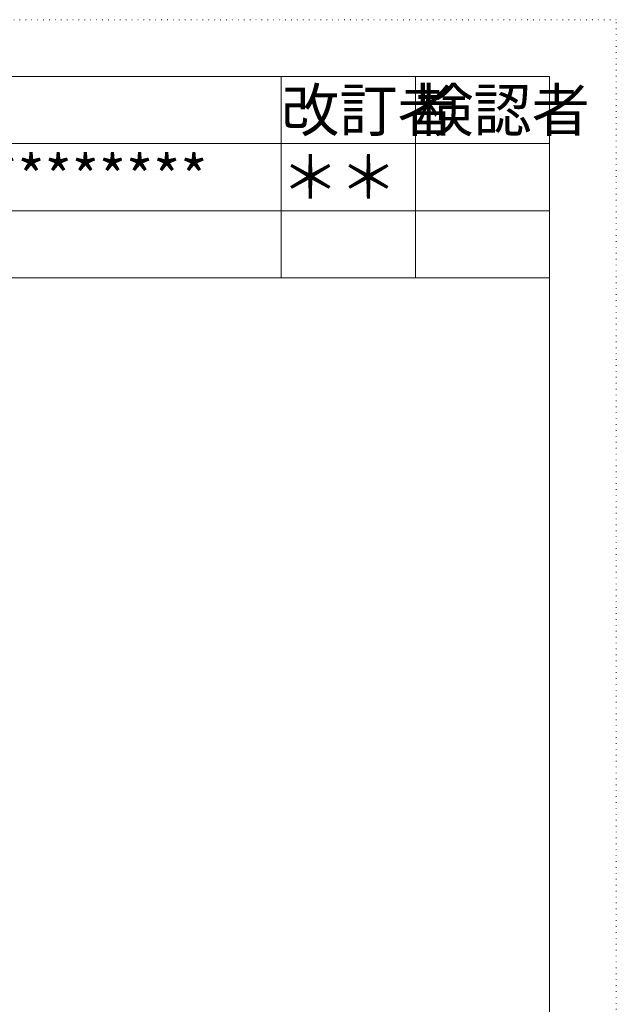
# Model space of a CAD drawing. Extents: x -507 to 518, y -361 to 360.
# Drawn here: x 406 to 518, y 177 to 360 of the extents above; entities that cross this region are included whole.
import ezdxf

# ---------------------------------------------------------------- set-up
doc = ezdxf.new("R2010")
doc.units = 0
doc.header["$MEASUREMENT"] = 0
doc.linetypes.add('DOT', pattern=[1, 0, -1])
doc.layers.add('____', color=7, linetype='DOT')
doc.layers.add('___G', color=7, linetype='DOT')
doc.styles.add('Style1', font='ＭＳ ゴシック')

msp = doc.modelspace()

# ---------------------------------------------------------------- linework, layer by layer
at = {"layer": '___G', "color": 7, "linetype": 'DOT', "lineweight": 5}
for p, q in [((517.597, 359.993), (-507.303, 359.993)), ((517.597, -361.157), (517.597, 359.993))]:
    msp.add_line(p, q, dxfattribs=at)
at = {"layer": '___G', "color": 7, "linetype": 'Continuous', "lineweight": 18}
for p, q in [((505.147, 349.418), (-494.853, 349.418)), ((455.147, 311.918), (455.147, 349.418)), ((480.147, 311.918), (480.147, 349.418)), ((505.147, -350.582), (505.147, 349.418)), ((270.147, 336.918), (505.147, 336.918)), ((270.147, 324.418), (505.147, 324.418)), ((270.147, 311.918), (505.147, 311.918))]:
    msp.add_line(p, q, dxfattribs=at)

# ---------------------------------------------------------------- texts
at = {"layer": '____', "color": 7, "linetype": 'Continuous', "lineweight": 5, "insert": (330.147, 334.637), "char_height": 7.9375, "width": 125, "attachment_point": 1, "style": 'Style1'}
msp.add_mtext('**********************', dxfattribs=at)
at = {"layer": '____', "color": 7, "linetype": 'DOT', "lineweight": 5, "insert": (455.147, 334.63), "char_height": 7.9375, "width": 25, "attachment_point": 1, "style": 'Style1'}
msp.add_mtext('＊＊', dxfattribs=at)
at = {"layer": '___G', "color": 7, "linetype": 'DOT', "lineweight": 5, "char_height": 7.9375, "width": 25, "attachment_point": 1, "style": 'Style1'}
for s, insert in [('改訂者', (455.147, 347.13)), ('検認者', (480.147, 347.13))]:
    msp.add_mtext(s, dxfattribs=dict(at, insert=insert))

doc.saveas('drawing.dxf')
